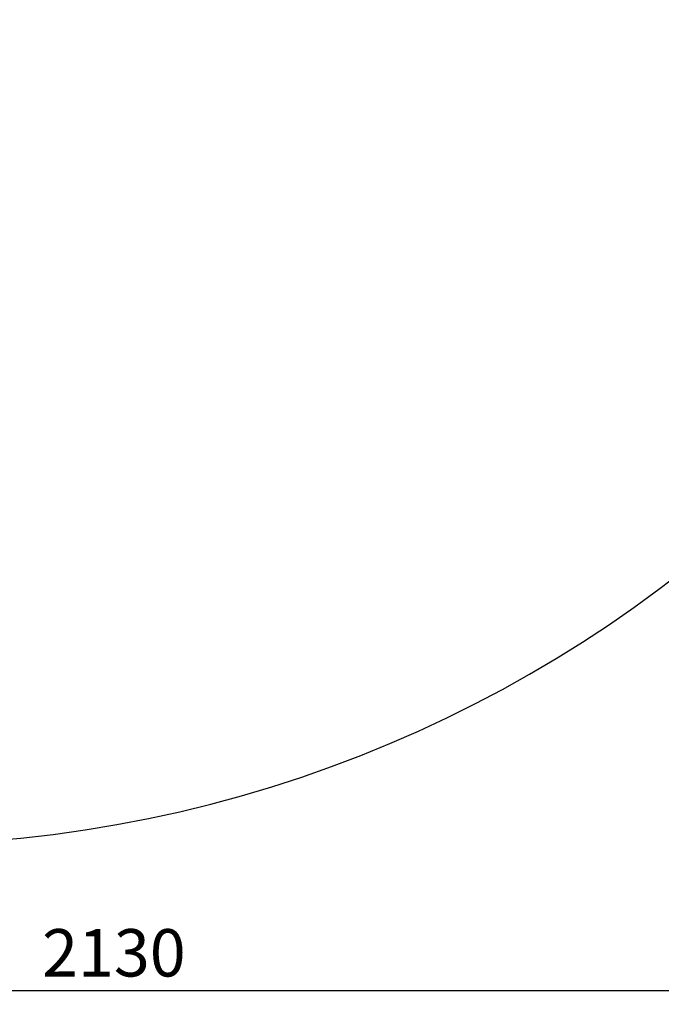
# Model space of a CAD drawing. Units: millimetres. Extents: x -28339 to -25394, y 83465 to 88287.
# Drawn here: x -26907 to -26433, y 83465 to 84192 of the extents above; entities that cross this region are included whole.
import ezdxf

# ---------------------------------------------------------------- set-up
doc = ezdxf.new("R2010")
doc.units = ezdxf.units.MM
doc.layers.add('AM_5', color=3, linetype='Continuous', lineweight=25)
doc.layers.add('KÖRPERLINIEN', color=1, linetype='Continuous', lineweight=25)
doc.styles.get("Standard").update_dxf_attribs({"font": 'ISOCP.SHX'})
doc.dimstyles.new('GEN-ISO$0', dxfattribs={"dimscale": 10, "dimtxt": 3.5, "dimasz": 2.5, "dimexe": 1, "dimexo": 1, "dimgap": 0.6, "dimtad": 1, "dimdsep": 46, "dimtxsty": 'STANDARD', "dimcen": 0, "dimclrd": 3, "dimclre": 3, "dimclrt": 2, "dimadec": 0, "dimazin": 0, "dimtp": 0.1, "dimtm": 0.1, "dimtfac": 0.71, "dimtmove": 0, "dimatfit": 3, "dimfxl": 1, "dimtzin": 0, "dimarcsym": 0})

# ---------------------------------------------------------------- blocks, each defined once
blk = doc.blocks.new('*D15')
at = {"layer": 'AM_5', "color": 3, "lineweight": -2}
for p, q in [((-28057.6, 84422.97), (-28057.6, 83465.06)), ((-25927.6, 84422.97), (-25927.6, 83465.06)), ((-25952.6, 83475.06), (-28032.6, 83475.06))]:
    blk.add_line(p, q, dxfattribs=at)
at = {"layer": 'AM_5', "color": 3}
for points in [[(-28032.6, 83479.22), (-28032.6, 83470.89), (-28057.6, 83475.06)], [(-25952.6, 83479.22), (-25952.6, 83470.89), (-25927.6, 83475.06)]]:
    blk.add_solid(points, dxfattribs=at)
at = {"layer": 'DEFPOINTS', "color": 0}
for p in [(-28057.6, 84432.97), (-25927.6, 84432.97), (-28057.6, 83475.06)]:
    blk.add_point(p, dxfattribs=at)
at = {"layer": 'AM_5', "color": 2, "insert": (-26837.68, 83498.56), "char_height": 35, "attachment_point": 5}
blk.add_mtext('2130', dxfattribs=at)

msp = doc.modelspace()

# ---------------------------------------------------------------- linework, layer by layer
at = {"layer": 'KÖRPERLINIEN'}
msp.add_arc((-27003.601, 84532.972), 950, 180, 0, dxfattribs=at)

# ---------------------------------------------------------------- dimensions: what is measured, and where the dimension line sits
at = {"layer": 'AM_5'}
dim = msp.add_linear_dim(base=(-28057.601, 83475.055), p1=(-25927.601, 84432.972), p2=(-28057.601, 84432.972), dimstyle='GEN-ISO$0', dxfattribs=at)
dim.commit()
dim.dimension.update_dxf_attribs({"geometry": '*D15', "text_midpoint": (-26837.679, 83475.055), "dimtype": 160})

doc.saveas('drawing.dxf')
